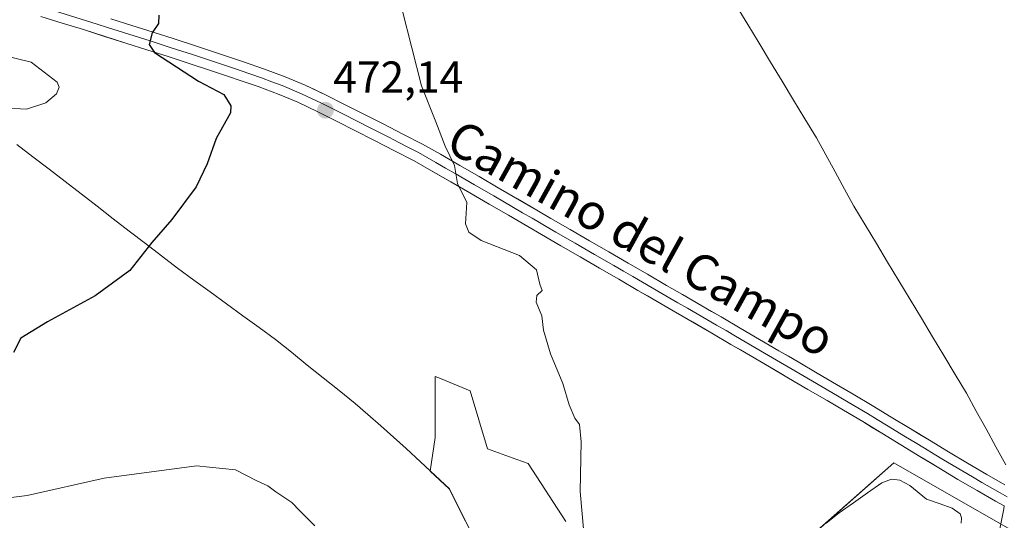
# Model space of a CAD drawing. Units: metres. Extents: x 583682 to 587127, y 4719684 to 4722039.
# Drawn here: x 586602 to 586823, y 4720493 to 4720605 of the extents above; entities that cross this region are included whole.
import ezdxf
from ezdxf.enums import TextEntityAlignment as Align

# ---------------------------------------------------------------- set-up
doc = ezdxf.new("R2010")
doc.units = ezdxf.units.M
doc.header["$MEASUREMENT"] = 0
for name, color, linetype, lineweight in [('Carátula', 7, 'Continuous', 5), ('Corriente natural lineal', 142, 'Continuous', 13), ('Cultivos herbáceos CxS', 92, 'Continuous', 0), ('Curva de nivel maestra', 36, 'Continuous', 30), ('Curva de nivel normal', 36, 'Continuous', 0), ('Estanque', 2, 'Continuous', 0), ('Estanque Cxs', 2, 'Continuous', 0), ('Layer 0', 7, 'Continuous', 0), ('Municipio', 9, 'Continuous', 13), ('Municipio CxS', 142, 'Continuous', 0), ('Pastizal CxS', 92, 'Continuous', 0), ('Punto de cota en terreno', 7, 'Continuous', 0), ('Rótulo de punto de cota en terreno', 19, 'Continuous', 0), ('Texto cartográfico', 19, 'Continuous', 0)]:
    doc.layers.add(name, color=color, linetype=linetype, lineweight=lineweight)
doc.styles.add('Arial', font='txt', dxfattribs={"height": 0.2})

# ---------------------------------------------------------------- blocks, each defined once
blk = doc.blocks.new('*U159')
at = {"layer": 'Cultivos herbáceos CxS', "color": 92, "linetype": 'Continuous', "lineweight": 0}
for points in [[(586914.0657, 4720439.1175, 464.0895), (586798.0219, 4720505.4469, 465.1832), (586775.0753, 4720485.1147, 465.7681)], [(586724.4225, 4720492.2527, 470.1908), (586715.9585, 4720505.2735, 471.1789), (586713.4439, 4720506.1719, 471.522), (586706.8445, 4720508.5301, 472.8276), (586702.9383, 4720521.5509, 472.3812), (586696.3415, 4720524.2989, 473.5509), (586695.1255, 4720524.8055, 473.7093), (586695.1253, 4720511.1331, 474.6265), (586694.0145, 4720503.5771, 474.3396), (586698.2903, 4720499.5487, 474.4713), (586705.6405, 4720484.9383, 473.9369)]]:
    blk.add_polyline3d(points, dxfattribs=at)
blk = doc.blocks.new('*U190')
at = {"layer": 'Curva de nivel normal', "color": 36, "linetype": 'Continuous', "lineweight": 0}
blk.add_polyline3d([(586597.95, 4720585.07, 480), (586603.43, 4720584.78, 480), (586607.76, 4720586.19, 480), (586610.19, 4720588.17, 480), (586610.77, 4720589.69, 480), (586610.3, 4720590.8, 480), (586604.46, 4720595.28, 480), (586594.9, 4720597.63, 480)], dxfattribs=at)
blk = doc.blocks.new('*U217')
at = {"layer": 'Curva de nivel normal', "color": 36, "linetype": 'Continuous', "lineweight": 0}
for points in [[(586687.68, 4720607.04, 470), (586692.07, 4720589.98, 470), (586695.26, 4720581.9, 470), (586697.35, 4720576.48, 470), (586699.43, 4720572.14, 470), (586700.15, 4720568.06, 470), (586702.23, 4720563.81, 470), (586701.9, 4720559.02, 470), (586702.65, 4720557.15, 470), (586705.46, 4720555.26, 470), (586714.05, 4720551.95, 470), (586717.86, 4720548.7, 470), (586718.63, 4720545.52, 470), (586719.1, 4720544.1, 470), (586717.91, 4720542.93, 470), (586717.78, 4720541.47, 470), (586719.07, 4720538.38, 470), (586719.42, 4720535.16, 470), (586720.98, 4720529.84, 470), (586723.74, 4720523.2, 470), (586725.2, 4720518.42, 470), (586726.48, 4720515.45, 470), (586727.5, 4720513.98, 470), (586727.86, 4720510.16, 470), (586727.68, 4720498.98, 470), (586728.47, 4720489.75, 470)], [(586668.08, 4720491.31, 470), (586664.75, 4720494.64, 470), (586662.92, 4720496.48, 470), (586659.34, 4720498.9, 470), (586657.6, 4720500.29, 470), (586655.1, 4720501.39, 470), (586650.34, 4720503.84, 470), (586641.6, 4720504.72, 470), (586620.82, 4720501.96, 470), (586603.55, 4720498.05, 470), (586595.74, 4720497.1, 470)]]:
    blk.add_polyline3d(points, dxfattribs=at)
blk = doc.blocks.new('*U218')
at = {"layer": 'Curva de nivel maestra', "color": 36, "linetype": 'Continuous', "lineweight": 30}
blk.add_polyline3d([(586633.1, 4720605.84, 475), (586633.03, 4720603.98, 475), (586631.6, 4720601.84, 475), (586630.95, 4720599.28, 475), (586632.18, 4720597.46, 475), (586641.98, 4720591.06, 475), (586647.67, 4720588.05, 475), (586649.27, 4720585.53, 475), (586649.22, 4720583.9, 475), (586646, 4720578.17, 475), (586643.96, 4720572.5, 475), (586641.52, 4720567.33, 475), (586636.06, 4720560, 475), (586631.52, 4720554.83, 475), (586626.6, 4720548.53, 475), (586618.85, 4720542.85, 475), (586608.1, 4720537.05, 475), (586602.19, 4720533.36, 475), (586600.54, 4720530.17, 475)], dxfattribs=at)
blk = doc.blocks.new('5PATER')
at = {"layer": 'Carátula', "linetype": 'Continuous', "lineweight": 5}
h = blk.add_hatch(color=250, dxfattribs=at)
edge = h.paths.add_edge_path()
edge.add_ellipse((0, 0.01), major_axis=(-1.33, -1.34), ratio=0.999422, start_angle=0, end_angle=360)

msp = doc.modelspace()

# ---------------------------------------------------------------- linework, layer by layer
at = {"layer": 'Corriente natural lineal', "color": 142, "linetype": 'Continuous', "lineweight": 13}
msp.add_polyline3d([(586762.68, 4720608.01, 467.12), (586765.25, 4720603.77, 467.05), (586767.81, 4720599.53, 467.19), (586770.38, 4720595.29, 466.95), (586772.94, 4720591.04, 466.88), (586775.51, 4720586.8, 466.9), (586778.07, 4720582.56, 466.82), (586780.64, 4720578.32, 466.68), (586782.75, 4720574.49, 466.59), (586784.85, 4720570.67, 466.57), (586786.96, 4720566.84, 466.31), (586789.06, 4720563.01, 466.46), (586791.58, 4720558.82, 465.73), (586794.11, 4720554.62, 465.99), (586796.63, 4720550.43, 465.79), (586799.15, 4720546.23, 465.9), (586801.68, 4720542.04, 465.64), (586804.2, 4720537.85, 465.78), (586806.72, 4720533.65, 465.33), (586809.24, 4720529.46, 465.59), (586811.77, 4720525.26, 465.4), (586814.29, 4720521.07, 465.49), (586816.51, 4720517.04, 465.19), (586818.73, 4720513.02, 465.34), (586820.94, 4720508.99, 464.86), (586823.16, 4720504.97, 465.12)], dxfattribs=at)
at = {"layer": 'Cultivos herbáceos CxS', "color": 92, "linetype": 'Continuous', "lineweight": 0}
for points in [[(586724.42, 4720492.25, 470.19), (586715.96, 4720505.27, 471.18), (586713.44, 4720506.17, 471.52), (586706.84, 4720508.53, 472.83), (586702.94, 4720521.55, 472.38), (586696.34, 4720524.3, 473.55), (586695.13, 4720524.81, 473.71), (586695.13, 4720511.13, 474.63), (586694.01, 4720503.58, 474.34), (586698.29, 4720499.55, 474.47), (586705.64, 4720484.94, 473.94)], [(586914.07, 4720439.12, 464.09), (586798.02, 4720505.45, 465.18), (586775.08, 4720485.11, 465.77)]]:
    msp.add_polyline3d(points, dxfattribs=at)
at = {"layer": 'Estanque', "color": 2, "linetype": 'Continuous', "lineweight": 0}
msp.add_polyline3d([(586782.81, 4720491.88, 465.32), (586785.76, 4720494.21, 465.28), (586788.94, 4720496.46, 465.1), (586792.13, 4720498.71, 464.97), (586795.31, 4720500.96, 465.01), (586797.47, 4720501.75, 465.03), (586799.38, 4720501.54, 464.99), (586801.61, 4720500.35, 464.85), (586805.33, 4720497.26, 464.83), (586808.22, 4720496.27, 464.87), (586811.11, 4720495.28, 464.88), (586812.9, 4720494, 464.89), (586813.22, 4720493.11, 464.89), (586813.12, 4720491.88, 464.9)], dxfattribs=at)
at = {"layer": 'Estanque Cxs', "color": 2, "linetype": 'Continuous', "lineweight": 0}
msp.add_polyline3d([(586782.81, 4720491.88, 465.32), (586785.76, 4720494.21, 465.28), (586788.94, 4720496.46, 465.1), (586792.13, 4720498.71, 464.97), (586795.31, 4720500.96, 465.01), (586797.47, 4720501.75, 465.03), (586799.38, 4720501.54, 464.99), (586801.61, 4720500.35, 464.85), (586805.33, 4720497.26, 464.83), (586808.22, 4720496.27, 464.87), (586811.11, 4720495.28, 464.88), (586812.9, 4720494, 464.89), (586813.22, 4720493.11, 464.89), (586813.12, 4720491.88, 464.9)], dxfattribs=at)
at = {"layer": 'Layer 0', "linetype": 'Continuous', "lineweight": 0}
for points in [[(586822.81, 4720495.74), (586820.84, 4720496.84), (586816.73, 4720499.17), (586812.42, 4720501.7), (586808.13, 4720504.26), (586803.85, 4720506.86), (586799.59, 4720509.47), (586795.32, 4720512.07), (586791.04, 4720514.66), (586786.74, 4720517.2), (586783.04, 4720519.37), (586778.73, 4720521.89), (586774.42, 4720524.42), (586770.1, 4720526.95), (586765.79, 4720529.47), (586761.47, 4720531.99), (586757.16, 4720534.51), (586748.52, 4720539.53), (586744.94, 4720541.6), (586740.61, 4720544.11), (586736.29, 4720546.61), (586731.97, 4720549.12), (586727.65, 4720551.62), (586723.32, 4720554.12), (586719, 4720556.63), (586715.88, 4720558.43), (586711.56, 4720560.94), (586707.25, 4720563.44), (586702.93, 4720565.95), (586694.29, 4720570.95), (586690.39, 4720573.13), (586685.97, 4720575.44), (586681.53, 4720577.7), (586677.09, 4720579.95), (586673.26, 4720581.91), (586668.8, 4720584.14), (586664.29, 4720586.29), (586660.1, 4720588.06), (586655.43, 4720589.8), (586650.71, 4720591.43), (586649.42, 4720591.86), (586644.69, 4720593.45), (586639.95, 4720595.01), (586635.21, 4720596.56), (586630.46, 4720598.08), (586625.7, 4720599.59), (586616.18, 4720602.59), (586611.42, 4720604.08), (586606.66, 4720605.56)], [(586609.73, 4720606.8), (586616.87, 4720604.57), (586619.25, 4720603.82), (586621.63, 4720603.07), (586626.39, 4720601.57), (586631.15, 4720600.06), (586635.9, 4720598.54), (586640.64, 4720596.99), (586645.38, 4720595.43), (586650.11, 4720593.84), (586650.76, 4720593.63), (586651.4, 4720593.41), (586653.76, 4720592.59), (586656.12, 4720591.78), (586658.46, 4720590.92), (586660.79, 4720590.05), (586665.13, 4720588.22), (586667.39, 4720587.14), (586669.64, 4720586.07), (586674.1, 4720583.84), (586678.04, 4720581.82), (586680.26, 4720580.7), (586684.7, 4720578.44), (586686.93, 4720577.31), (586689.13, 4720576.16), (586691.34, 4720575), (586695.3, 4720572.79), (586697.47, 4720571.54), (586699.63, 4720570.29), (586701.78, 4720569.04), (586703.94, 4720567.79), (586708.26, 4720565.28), (586714.74, 4720561.53), (586716.9, 4720560.27), (586718.49, 4720559.34), (586720.05, 4720558.44), (586722.21, 4720557.19), (586726.54, 4720554.69), (586728.7, 4720553.44), (586730.86, 4720552.18), (586735.18, 4720549.68), (586737.34, 4720548.43), (586739.5, 4720547.18), (586741.67, 4720545.93), (586743.83, 4720544.67), (586745.99, 4720543.42), (586749.58, 4720541.34), (586751.74, 4720540.09), (586753.9, 4720538.84), (586756.06, 4720537.58), (586758.22, 4720536.32), (586760.37, 4720535.07), (586762.53, 4720533.81), (586766.85, 4720531.29), (586769, 4720530.02), (586777.63, 4720524.97), (586781.94, 4720522.44), (586784.1, 4720521.18), (586787.81, 4720519.01), (586789.96, 4720517.73), (586792.11, 4720516.46), (586794.25, 4720515.17), (586796.39, 4720513.88), (586800.66, 4720511.28), (586802.79, 4720509.97), (586804.92, 4720508.67), (586807.06, 4720507.37), (586809.2, 4720506.07), (586813.49, 4720503.51), (586815.64, 4720502.24), (586817.8, 4720500.98), (586821.89, 4720498.66), (586823.46, 4720497.78)], [(586622.32, 4720605.05), (586627.08, 4720603.55), (586631.84, 4720602.04), (586636.59, 4720600.52), (586641.33, 4720598.97), (586646.07, 4720597.41), (586650.8, 4720595.82), (586652.09, 4720595.38), (586656.81, 4720593.76), (586661.48, 4720592.03), (586665.96, 4720590.14), (586670.48, 4720587.99), (586674.94, 4720585.76), (586678.99, 4720583.69), (586683.43, 4720581.43), (586687.88, 4720579.18), (586692.29, 4720576.87), (586696.31, 4720574.62), (586700.64, 4720572.12), (586704.95, 4720569.62), (586709.27, 4720567.11), (586717.91, 4720562.11), (586721.1, 4720560.25), (586725.43, 4720557.75), (586729.75, 4720555.25), (586734.07, 4720552.74), (586738.39, 4720550.24), (586742.72, 4720547.74), (586747.04, 4720545.23), (586750.63, 4720543.15), (586754.95, 4720540.65), (586759.27, 4720538.13), (586763.58, 4720535.62), (586767.9, 4720533.1), (586772.21, 4720530.57), (586776.53, 4720528.04), (586780.84, 4720525.52), (586785.15, 4720522.99), (586788.87, 4720520.81), (586793.17, 4720518.26), (586797.45, 4720515.68), (586801.72, 4720513.08), (586805.99, 4720510.47), (586810.26, 4720507.87), (586814.55, 4720505.31), (586818.87, 4720502.78), (586822.94, 4720500.47)], [(586821.74, 4720490.2), (586822.69, 4720495.1), (586822.81, 4720495.74)]]:
    msp.add_lwpolyline(points, dxfattribs=at)
for points in [[(586822.81, 4720495.74, 465.3), (586820.84, 4720496.84, 465.33), (586816.73, 4720499.17, 465.35), (586812.42, 4720501.7, 465.42), (586808.13, 4720504.26, 465.58), (586805.99, 4720505.56, 465.63), (586803.85, 4720506.86, 465.66), (586799.59, 4720509.47, 465.85), (586795.32, 4720512.07, 465.94), (586793.18, 4720513.37, 465.94), (586791.04, 4720514.66, 465.94), (586786.74, 4720517.2, 466.1), (586783.04, 4720519.37, 466.03), (586778.73, 4720521.89, 466.18), (586774.42, 4720524.42, 466.33), (586772.26, 4720525.69, 466.37), (586770.1, 4720526.95, 466.48), (586765.79, 4720529.47, 466.64), (586763.63, 4720530.73, 466.65), (586761.47, 4720531.99, 466.78), (586757.16, 4720534.51, 466.89), (586752.84, 4720537.02, 467.09), (586748.52, 4720539.53, 467.32), (586744.94, 4720541.6, 467.52), (586742.78, 4720542.86, 467.72), (586740.61, 4720544.11, 467.94), (586736.29, 4720546.61, 468.13), (586731.97, 4720549.12, 468.35), (586727.65, 4720551.62, 468.39), (586723.32, 4720554.12, 468.62), (586719, 4720556.63, 468.91), (586715.88, 4720558.43, 468.97), (586711.56, 4720560.94, 469.21), (586707.25, 4720563.44, 469.52), (586702.93, 4720565.95, 469.89), (586698.61, 4720568.45, 470.07), (586694.29, 4720570.95, 470.47), (586690.39, 4720573.13, 470.69), (586685.97, 4720575.44, 471.12), (586681.53, 4720577.7, 471.36), (586677.09, 4720579.95, 471.7), (586673.26, 4720581.91, 472.08), (586668.8, 4720584.14, 472.4), (586664.29, 4720586.29, 472.84), (586660.1, 4720588.06, 472.91), (586655.43, 4720589.8, 473.26), (586650.71, 4720591.43, 473.77), (586649.42, 4720591.86, 473.9), (586644.69, 4720593.45, 474.03), (586639.95, 4720595.01, 474.49), (586635.21, 4720596.56, 474.87), (586630.46, 4720598.08, 475.02), (586625.7, 4720599.59, 475.36), (586620.94, 4720601.09, 475.82), (586616.18, 4720602.59, 476.11), (586611.42, 4720604.08, 476.24), (586606.66, 4720605.56, 476.77)], [(586622.32, 4720605.05, 475.57), (586627.08, 4720603.55, 475.24), (586631.84, 4720602.04, 474.93), (586636.59, 4720600.52, 474.63), (586641.33, 4720598.97, 474.4), (586646.07, 4720597.41, 474), (586650.8, 4720595.82, 473.74), (586652.09, 4720595.38, 473.61), (586656.81, 4720593.76, 473.22), (586661.48, 4720592.03, 473.06), (586665.96, 4720590.14, 472.72), (586668.22, 4720589.07, 472.41), (586670.48, 4720587.99, 472.22), (586674.94, 4720585.76, 471.74), (586678.99, 4720583.69, 471.66), (586683.43, 4720581.43, 471.16), (586687.88, 4720579.18, 470.77), (586692.29, 4720576.87, 470.43), (586696.31, 4720574.62, 470.15), (586700.64, 4720572.12, 469.83), (586704.95, 4720569.62, 469.59), (586709.27, 4720567.11, 469.29), (586713.59, 4720564.61, 469.01), (586717.91, 4720562.11, 468.75), (586721.1, 4720560.25, 468.61), (586725.43, 4720557.75, 468.38), (586729.75, 4720555.25, 468.23), (586734.07, 4720552.74, 468.09), (586738.39, 4720550.24, 467.92), (586742.72, 4720547.74, 467.78), (586747.04, 4720545.23, 467.57), (586750.63, 4720543.15, 467.39), (586754.95, 4720540.65, 467.24), (586757.11, 4720539.39, 467.19), (586759.27, 4720538.13, 467.08), (586763.58, 4720535.62, 466.94), (586765.74, 4720534.36, 466.89), (586767.9, 4720533.1, 466.81), (586772.21, 4720530.57, 466.66), (586774.37, 4720529.31, 466.59), (586776.53, 4720528.04, 466.5), (586780.84, 4720525.52, 466.38), (586785.15, 4720522.99, 466.21), (586788.87, 4720520.81, 466.15), (586793.17, 4720518.26, 466.05), (586797.45, 4720515.68, 465.96), (586801.72, 4720513.08, 465.82), (586803.86, 4720511.78, 465.79), (586805.99, 4720510.47, 465.78), (586810.26, 4720507.87, 465.66), (586814.55, 4720505.31, 465.57), (586816.71, 4720504.05, 465.53), (586818.87, 4720502.78, 465.42), (586822.94, 4720500.47, 465.37)], [(586821.74, 4720490.2, 464.98), (586822.69, 4720495.1, 465.25), (586822.81, 4720495.74, 465.3)]]:
    msp.add_polyline3d(points, dxfattribs=at)
at = {"layer": 'Municipio', "color": 9, "linetype": 'Continuous', "lineweight": 13}
msp.add_polyline3d([(586601.28, 4720576.82, 478.33), (586604.88, 4720574.05, 477.81), (586608.48, 4720571.27, 477.34), (586612.08, 4720568.5, 476.86), (586615.68, 4720565.73, 476.4), (586619.29, 4720562.96, 476.02), (586622.89, 4720560.18, 475.66), (586626.49, 4720557.41, 475.31), (586630.09, 4720554.64, 475.02), (586633.69, 4720551.86, 474.75), (586637.29, 4720549.09, 474.5), (586640.95, 4720546.42, 474.26), (586644.62, 4720543.75, 474.06), (586648.28, 4720541.08, 473.91), (586651.94, 4720538.41, 473.77), (586655.61, 4720535.74, 473.68), (586659.27, 4720533.07, 473.6), (586662.85, 4720530.21, 473.57), (586666.43, 4720527.35, 473.56), (586670, 4720524.48, 473.59), (586673.58, 4720521.62, 473.62), (586677.16, 4720518.76, 473.68), (586680.03, 4720516.23, 473.71), (586682.89, 4720513.71, 473.76), (586685.76, 4720511.19, 473.8), (586688.63, 4720508.66, 473.86), (586691.85, 4720505.62, 473.91), (586695.08, 4720502.59, 474.14), (586698.3, 4720499.55, 474.21), (586700.14, 4720495.89, 474.03), (586701.97, 4720492.24, 473.75)], dxfattribs=at)
msp.add_polyline3d([(586601.28, 4720576.82, 478.33), (586604.88, 4720574.05, 477.81), (586608.48, 4720571.27, 477.34), (586612.08, 4720568.5, 476.86), (586615.68, 4720565.73, 476.4), (586619.29, 4720562.96, 476.02), (586622.89, 4720560.18, 475.66), (586626.49, 4720557.41, 475.31), (586630.09, 4720554.64, 475.02), (586633.69, 4720551.86, 474.75), (586637.29, 4720549.09, 474.5), (586640.95, 4720546.42, 474.26), (586644.62, 4720543.75, 474.06), (586648.28, 4720541.08, 473.91), (586651.94, 4720538.41, 473.77), (586655.61, 4720535.74, 473.68), (586659.27, 4720533.07, 473.6), (586662.85, 4720530.21, 473.57), (586666.43, 4720527.35, 473.56), (586670, 4720524.48, 473.59), (586673.58, 4720521.62, 473.62), (586677.16, 4720518.76, 473.68), (586680.03, 4720516.23, 473.71), (586682.89, 4720513.71, 473.76), (586685.76, 4720511.19, 473.8), (586688.63, 4720508.66, 473.86), (586691.85, 4720505.62, 473.91), (586695.08, 4720502.59, 474.14), (586698.3, 4720499.55, 474.21), (586700.14, 4720495.89, 474.03), (586701.97, 4720492.24, 473.75)], dxfattribs=at)
at = {"layer": 'Municipio CxS', "color": 142, "linetype": 'Continuous', "lineweight": 0}
for points in [[(586601.28, 4720576.82, 478.33), (586604.88, 4720574.05, 477.81), (586608.48, 4720571.27, 477.34), (586612.08, 4720568.5, 476.86), (586615.68, 4720565.73, 476.4), (586619.29, 4720562.96, 476.02), (586622.89, 4720560.18, 475.66), (586626.49, 4720557.41, 475.31), (586630.09, 4720554.64, 475.02), (586633.69, 4720551.86, 474.75), (586637.29, 4720549.09, 474.5), (586640.95, 4720546.42, 474.26), (586644.62, 4720543.75, 474.06), (586648.28, 4720541.08, 473.91), (586651.94, 4720538.41, 473.77), (586655.61, 4720535.74, 473.68), (586659.27, 4720533.07, 473.6), (586662.85, 4720530.21, 473.57), (586666.43, 4720527.35, 473.56), (586670, 4720524.48, 473.59), (586673.58, 4720521.62, 473.62), (586677.16, 4720518.76, 473.68), (586680.03, 4720516.23, 473.71), (586682.89, 4720513.71, 473.76), (586685.76, 4720511.19, 473.8), (586688.63, 4720508.66, 473.86), (586691.85, 4720505.62, 473.91), (586695.08, 4720502.59, 474.14), (586698.3, 4720499.55, 474.21), (586700.14, 4720495.89, 474.03), (586701.97, 4720492.24, 473.75)], [(586701.97, 4720492.24, 473.75), (586700.14, 4720495.89, 474.03), (586698.3, 4720499.55, 474.21), (586695.08, 4720502.59, 474.14), (586691.85, 4720505.62, 473.91), (586688.63, 4720508.66, 473.86), (586685.76, 4720511.19, 473.8), (586682.89, 4720513.71, 473.76), (586680.03, 4720516.23, 473.71), (586677.16, 4720518.76, 473.68), (586673.58, 4720521.62, 473.62), (586670, 4720524.48, 473.59), (586666.43, 4720527.35, 473.56), (586662.85, 4720530.21, 473.57), (586659.27, 4720533.07, 473.6), (586655.61, 4720535.74, 473.68), (586651.94, 4720538.41, 473.77), (586648.28, 4720541.08, 473.91), (586644.62, 4720543.75, 474.06), (586640.95, 4720546.42, 474.26), (586637.29, 4720549.09, 474.5), (586633.69, 4720551.86, 474.75), (586630.09, 4720554.64, 475.02), (586626.49, 4720557.41, 475.31), (586622.89, 4720560.18, 475.66), (586619.29, 4720562.96, 476.02), (586615.68, 4720565.73, 476.4), (586612.08, 4720568.5, 476.86), (586608.48, 4720571.27, 477.34), (586604.88, 4720574.05, 477.81), (586601.28, 4720576.82, 478.33)]]:
    msp.add_polyline3d(points, dxfattribs=at)
at = {"layer": 'Pastizal CxS', "color": 92, "linetype": 'Continuous', "lineweight": 0}
for points in [[(586705.64, 4720484.94, 473.94), (586698.29, 4720499.55, 474.47), (586694.01, 4720503.58, 474.34), (586695.13, 4720511.13, 474.63), (586695.13, 4720524.81, 473.71), (586696.34, 4720524.3, 473.55), (586702.94, 4720521.55, 472.38), (586706.84, 4720508.53, 472.83), (586713.44, 4720506.17, 471.52), (586715.96, 4720505.27, 471.18), (586724.42, 4720492.25, 470.19)], [(586724.42, 4720492.25, 470.19), (586715.96, 4720505.27, 471.18), (586713.44, 4720506.17, 471.52), (586706.84, 4720508.53, 472.83), (586702.94, 4720521.55, 472.38), (586696.34, 4720524.3, 473.55), (586695.13, 4720524.81, 473.71), (586695.13, 4720511.13, 474.63), (586694.01, 4720503.58, 474.34), (586698.29, 4720499.55, 474.47), (586705.64, 4720484.94, 473.94)], [(586775.08, 4720485.11, 465.77), (586798.02, 4720505.45, 465.18), (586914.07, 4720439.12, 464.09)], [(586914.07, 4720439.12, 464.09), (586798.02, 4720505.45, 465.18), (586775.08, 4720485.11, 465.77)]]:
    msp.add_polyline3d(points, dxfattribs=at)

# ---------------------------------------------------------------- block references
at = {"layer": 'Cultivos herbáceos CxS', "color": 92, "linetype": 'Continuous', "lineweight": 0}
msp.add_blockref('*U159', (0, 0), dxfattribs=at)
at = {"layer": 'Curva de nivel maestra', "color": 36, "linetype": 'Continuous', "lineweight": 30}
msp.add_blockref('*U218', (0, 0), dxfattribs=at)
at = {"layer": 'Curva de nivel normal', "color": 36, "linetype": 'Continuous', "lineweight": 0}
for name in ['*U217', '*U190']:
    msp.add_blockref(name, (0, 0), dxfattribs=at)
at = {"layer": 'Punto de cota en terreno', "linetype": 'Continuous', "lineweight": 0}
msp.add_blockref('5PATER', (586670.5, 4720584.51, 472.14), dxfattribs=at)

# ---------------------------------------------------------------- texts
at = {"layer": 'Rótulo de punto de cota en terreno', "color": 19, "linetype": 'Continuous', "lineweight": 0, "style": 'Arial'}
msp.add_text('472,14', height=7, dxfattribs=at).set_placement((586672.26, 4720586.27), align=Align.BOTTOM_LEFT)
at = {"layer": 'Texto cartográfico', "color": 19, "linetype": 'Continuous', "lineweight": 0, "style": 'Arial'}
msp.add_text('Camino del Campo', height=8, rotation=-28.9845, dxfattribs=at).set_placement((586741.34, 4720555.78), align=Align.MIDDLE_CENTER)

doc.saveas('drawing.dxf')
